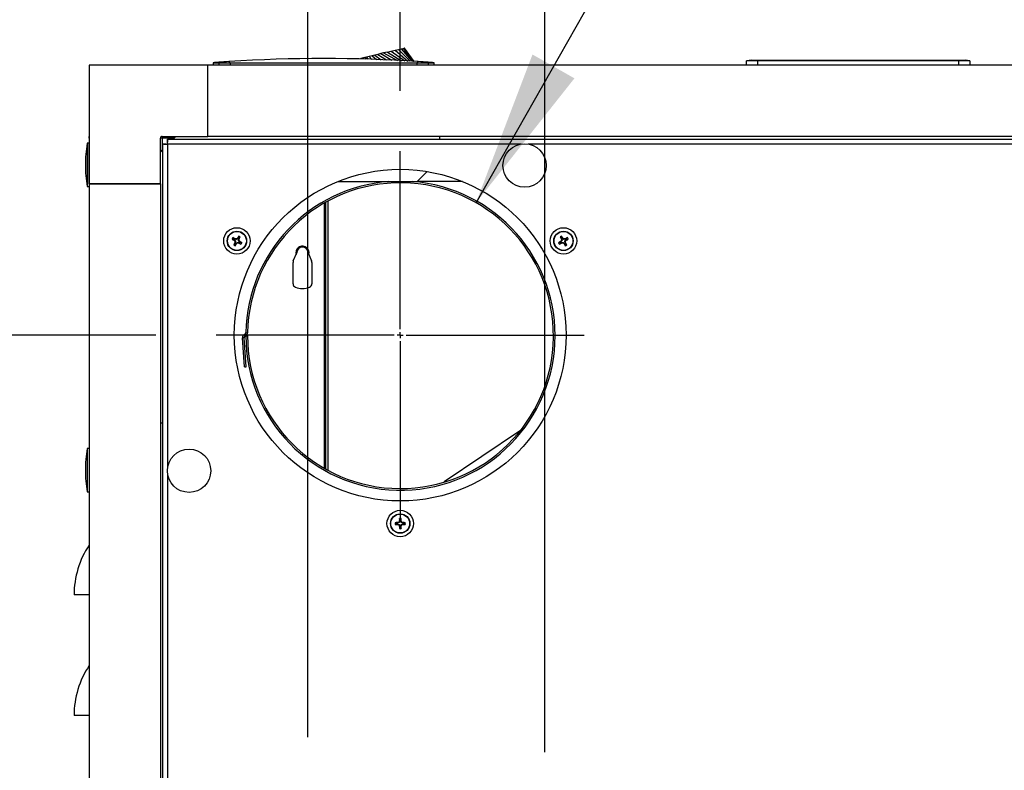
# Model space of a CAD drawing. Units: inches. Extents: x 1.3 to 15.3, y 0.5 to 10.6.
# Drawn here: x 3.3 to 4.1, y 7.1 to 7.7 of the extents above; entities that cross this region are included whole.
import ezdxf

# ---------------------------------------------------------------- set-up
doc = ezdxf.new("R2010")
doc.units = ezdxf.units.IN
doc.header["$MEASUREMENT"] = 0
doc.layers.add('FORMAT', color=7, linetype='Continuous')
doc.styles.add('SLDTEXTSTYLE0', font='TXT', dxfattribs={"width": 0.605})
doc.dimstyles.new('SLDDIMSTYLE1', dxfattribs={"dimtxt": 0.08, "dimasz": 0.13, "dimexe": 0, "dimexo": 0.0625, "dimgap": 0.02, "dimtad": 0, "dimtih": 1, "dimtoh": 1, "dimlfac": 20, "dimrnd": 1e-09, "dimzin": 12, "dimdsep": 46, "dimtxsty": 'SLDTEXTSTYLE0', "dimsah": 1, "dimcen": 0.09, "dimadec": 0, "dimazin": 3, "dimtfac": 1, "dimtofl": 0, "dimtmove": 0, "dimatfit": 3, "dimfxl": 0, "dimfrac": 2, "dimtolj": 1, "dimtzin": 12, "dimarcsym": 0})
doc.dimstyles.new('SLDDIMSTYLE4', dxfattribs={"dimtxt": 0.08, "dimasz": 0.13, "dimexe": 0, "dimexo": 0.0625, "dimgap": 0.02, "dimtad": 0, "dimtih": 1, "dimtoh": 1, "dimlfac": 20, "dimrnd": 1e-09, "dimzin": 12, "dimdsep": 46, "dimtxsty": 'SLDTEXTSTYLE0', "dimsah": 1, "dimcen": 0.09, "dimadec": 0, "dimazin": 3, "dimtfac": 1, "dimtmove": 0, "dimatfit": 0, "dimfxl": 0, "dimfrac": 2, "dimtolj": 1, "dimtzin": 12, "dimarcsym": 0})
doc.dimstyles.new('SLDDIMSTYLE5', dxfattribs={"dimtxt": 0.08, "dimasz": 0.13, "dimexe": 0, "dimexo": 0.0625, "dimgap": 0.02, "dimtad": 0, "dimtih": 1, "dimtoh": 1, "dimdec": 0, "dimlfac": 20, "dimrnd": 1e-09, "dimzin": 12, "dimdsep": 46, "dimtxsty": 'SLDTEXTSTYLE0', "dimsah": 1, "dimcen": 0, "dimadec": 0, "dimazin": 3, "dimtfac": 1, "dimtdec": 0, "dimtofl": 0, "dimtmove": 0, "dimatfit": 3, "dimfxl": 0, "dimfrac": 2, "dimtolj": 1, "dimtzin": 12, "dimarcsym": 0})

# ---------------------------------------------------------------- blocks, each defined once
blk = doc.blocks.new('_D_15')
at = {"layer": 'FORMAT'}
for p, q in [((3.39231, 7.43091), (1.31812, 7.43091)), ((1.44312, 7.43091), (1.44312, 6.03409)), ((1.32089, 5.89276), (1.29339, 5.89276)), ((1.29339, 5.89276), (1.29339, 5.76998)), ((1.56534, 5.89276), (1.59284, 5.89276)), ((1.59284, 5.89276), (1.59284, 5.76998)), ((1.29339, 5.76998), (1.32089, 5.76998)), ((1.59284, 5.76998), (1.56534, 5.76998)), ((1.44312, 4.35482), (1.44312, 5.75165)), ((3.35262, 4.35482), (1.31812, 4.35482))]:
    blk.add_line(p, q, dxfattribs=at)
for points in [[(1.44312, 7.43091), (1.42312, 7.30091), (1.46312, 7.30091)], [(1.44312, 4.35482), (1.46312, 4.48482), (1.42312, 4.48482)]]:
    blk.add_solid(points, dxfattribs=at)
at = {"layer": 'FORMAT', "char_height": 0.08, "attachment_point": 1, "style": 'SLDTEXTSTYLE0'}
for s, insert in [('61.52', (1.30562, 6.01422)), ('1563', (1.32089, 5.8731))]:
    blk.add_mtext(s, dxfattribs=dict(at, insert=insert))
blk = doc.blocks.new('_D_16')
at = {"layer": 'FORMAT'}
for p, q in [((3.33702, 7.70482), (3.33702, 8.37435)), ((3.59481, 7.63341), (3.59481, 8.37435)), ((2.21099, 8.24924), (2.18349, 8.24924)), ((2.18349, 8.24924), (2.18349, 8.12646)), ((2.39433, 8.24924), (2.42183, 8.24924)), ((2.42183, 8.24924), (2.42183, 8.12646)), ((3.33702, 8.24935), (2.49819, 8.24935)), ((3.59481, 8.24935), (3.84481, 8.24935)), ((2.18349, 8.12646), (2.21099, 8.12646)), ((2.42183, 8.12646), (2.39433, 8.12646))]:
    blk.add_line(p, q, dxfattribs=at)
for points in [[(3.33702, 8.24935), (3.20702, 8.26935), (3.20702, 8.22935)], [(3.59481, 8.24935), (3.72481, 8.22935), (3.72481, 8.26935)]]:
    blk.add_solid(points, dxfattribs=at)
at = {"layer": 'FORMAT', "char_height": 0.08, "attachment_point": 1, "style": 'SLDTEXTSTYLE0'}
for s, insert in [('5.16', (2.19571, 8.3707)), ('131', (2.21099, 8.22959))]:
    blk.add_mtext(s, dxfattribs=dict(at, insert=insert))
blk = doc.blocks.new('_D_17')
at = {"layer": 'FORMAT'}
for p, q in [((3.65763, 7.54071), (3.94158, 8.04071)), ((3.94158, 8.04071), (4.06658, 8.04071)), ((4.15283, 8.01064), (4.12533, 8.01064)), ((4.12533, 8.01064), (4.12533, 7.88787)), ((4.33616, 8.01064), (4.36366, 8.01064)), ((4.36366, 8.01064), (4.36366, 7.88787)), ((4.12533, 7.88787), (4.15283, 7.88787)), ((4.36366, 7.88787), (4.33616, 7.88787))]:
    blk.add_line(p, q, dxfattribs=at)
blk.add_solid([(3.65763, 7.54071), (3.73922, 7.64388), (3.70444, 7.66363)], dxfattribs=at)
at = {"layer": 'FORMAT', "char_height": 0.08, "attachment_point": 1, "style": 'SLDTEXTSTYLE0'}
for s, insert in [('%%c', (4.09783, 8.1321)), ('5', (4.21447, 8.1321)), ('127', (4.15283, 7.99099)), ('AIR INTAKE', (4.09783, 7.84988))]:
    blk.add_mtext(s, dxfattribs=dict(at, insert=insert))
blk = doc.blocks.new('_D_18')
at = {"layer": 'FORMAT'}
for p, q in [((3.33702, 7.70482), (3.33702, 8.05007)), ((3.51825, 7.09748), (3.51825, 8.05007)), ((2.62708, 7.99619), (2.59958, 7.99619)), ((2.59958, 7.99619), (2.59958, 7.87341)), ((2.7493, 7.99619), (2.7768, 7.99619)), ((2.7768, 7.99619), (2.7768, 7.87341)), ((3.33702, 7.92507), (2.82261, 7.92507)), ((3.51825, 7.92507), (3.76825, 7.92507)), ((2.59958, 7.87341), (2.62708, 7.87341)), ((2.7768, 7.87341), (2.7493, 7.87341))]:
    blk.add_line(p, q, dxfattribs=at)
for points in [[(3.33702, 7.92507), (3.20702, 7.94507), (3.20702, 7.90507)], [(3.51825, 7.92507), (3.64825, 7.90507), (3.64825, 7.94507)]]:
    blk.add_solid(points, dxfattribs=at)
at = {"layer": 'FORMAT', "char_height": 0.08, "attachment_point": 1, "style": 'SLDTEXTSTYLE0'}
for s, insert in [('3.62', (2.58124, 8.11764)), ('92', (2.62708, 7.97653)), ('NG', (2.6058, 7.83542))]:
    blk.add_mtext(s, dxfattribs=dict(at, insert=insert))
blk = doc.blocks.new('_D_19')
at = {"layer": 'FORMAT'}
for p, q in [((3.33702, 7.70482), (3.33702, 8.66066)), ((3.71454, 7.08492), (3.71454, 8.66066)), ((2.59652, 8.60677), (2.56902, 8.60677)), ((2.56902, 8.60677), (2.56902, 8.48399)), ((2.77985, 8.60677), (2.80735, 8.60677)), ((2.80735, 8.60677), (2.80735, 8.48399)), ((3.33702, 8.53566), (2.85316, 8.53566)), ((3.71454, 8.53566), (3.33702, 8.53566)), ((2.56902, 8.48399), (2.59652, 8.48399)), ((2.80735, 8.48399), (2.77985, 8.48399))]:
    blk.add_line(p, q, dxfattribs=at)
for points in [[(3.33702, 8.53566), (3.46702, 8.51566), (3.46702, 8.55566)], [(3.71454, 8.53566), (3.58454, 8.55566), (3.58454, 8.51566)]]:
    blk.add_solid(points, dxfattribs=at)
at = {"layer": 'FORMAT', "char_height": 0.08, "attachment_point": 1, "style": 'SLDTEXTSTYLE0'}
for s, insert in [('7.55', (2.58124, 8.72823)), ('192', (2.59652, 8.58712)), ('LP', (2.62096, 8.44601))]:
    blk.add_mtext(s, dxfattribs=dict(at, insert=insert))
blk = doc.blocks.new('SW_CENTERMARKSYMBOL_6')
at = {"layer": 'FORMAT', "color": 0}
for p, q in [((0, 0.005), (0, 0.1525)), ((-0.005, 0), (-0.1525, 0)), ((0, 0), (-0.0025, 0)), ((0, 0), (0, 0.0025)), ((0, 0), (0, -0.0025)), ((0, 0), (0.0025, 0)), ((0.005, 0), (0.1525, 0)), ((0, -0.005), (0, -0.1525))]:
    blk.add_line(p, q, dxfattribs=at)

msp = doc.modelspace()

# ---------------------------------------------------------------- linework, layer by layer
at = {"color": 7, "linetype": 'Continuous', "lineweight": 25}
for p, q in [((3.57388, 7.66321), (3.57151, 7.66266)), ((3.57625, 7.66377), (3.57388, 7.66321)), ((3.57388, 7.66321), (3.57916, 7.65933)), ((3.57862, 7.66433), (3.57625, 7.66377)), ((3.57625, 7.66377), (3.58336, 7.65919)), ((3.58099, 7.66489), (3.57862, 7.66433)), ((3.57862, 7.66433), (3.58789, 7.65894)), ((3.58416, 7.66563), (3.58099, 7.66489)), ((3.58099, 7.66489), (3.5926, 7.65868)), ((3.58416, 7.66563), (3.58741, 7.6664)), ((3.58416, 7.66563), (3.59576, 7.65851)), ((3.58741, 7.6664), (3.59053, 7.66713)), ((3.58741, 7.6664), (3.5986, 7.65835)), ((3.59053, 7.66713), (3.59332, 7.66779)), ((3.59053, 7.66713), (3.60105, 7.65821)), ((3.59332, 7.66779), (3.59558, 7.66832)), ((3.59332, 7.66779), (3.60304, 7.6581)), ((3.59558, 7.66832), (3.5972, 7.66871)), ((3.59558, 7.66832), (3.60456, 7.65802)), ((3.5972, 7.66871), (3.59813, 7.66893)), ((3.5972, 7.66871), (3.60561, 7.65796)), ((3.59842, 7.66899), (3.59813, 7.66893)), ((3.60621, 7.65793), (3.59813, 7.66893)), ((3.60641, 7.65792), (3.59842, 7.66899)), ((3.337, 7.65482), (3.337, 7.59577)), ((3.33702, 7.65482), (3.337, 7.65482)), ((3.33702, 7.65482), (3.33702, 7.5564)), ((3.43545, 7.65482), (3.33702, 7.65482)), ((4.51357, 7.65482), (3.43545, 7.65482)), ((3.43545, 7.59577), (3.43545, 7.65482)), ((3.43978, 7.65679), (3.44454, 7.65679)), ((3.43978, 7.65679), (3.43978, 7.65482)), ((3.44454, 7.65715), (3.44454, 7.65679)), ((3.44454, 7.65679), (3.45395, 7.65679)), ((3.44454, 7.65679), (3.44454, 7.65482)), ((3.45289, 7.65773), (3.45395, 7.65679)), ((3.45395, 7.65679), (3.45395, 7.65482)), ((3.56204, 7.66042), (3.56193, 7.65989)), ((3.56204, 7.66042), (3.56195, 7.65989)), ((3.56322, 7.6607), (3.56204, 7.66042)), ((3.56441, 7.66098), (3.56322, 7.6607)), ((3.56327, 7.65985), (3.56322, 7.6607)), ((3.56559, 7.66126), (3.56441, 7.66098)), ((3.5647, 7.6598), (3.56441, 7.66098)), ((3.56677, 7.66154), (3.56559, 7.66126)), ((3.56559, 7.66126), (3.56624, 7.65975)), ((3.56914, 7.6621), (3.56677, 7.66154)), ((3.56677, 7.66154), (3.56787, 7.6597)), ((3.57151, 7.66266), (3.56914, 7.6621)), ((3.56914, 7.6621), (3.57138, 7.65959)), ((3.57151, 7.66266), (3.57516, 7.65946)), ((3.60974, 7.65773), (3.60868, 7.65679)), ((3.60868, 7.65679), (3.61809, 7.65679)), ((3.60868, 7.65679), (3.60868, 7.65482)), ((3.61809, 7.65715), (3.61809, 7.65679)), ((3.61809, 7.65679), (3.62285, 7.65679)), ((3.61809, 7.65679), (3.61809, 7.65482)), ((3.62285, 7.65482), (3.62285, 7.65679)), ((3.88593, 7.65907), (3.88193, 7.65837)), ((3.89103, 7.65837), (3.88193, 7.65837)), ((3.88193, 7.65482), (3.88193, 7.65837)), ((3.88593, 7.65907), (3.89139, 7.65907)), ((3.89139, 7.65907), (3.89103, 7.65837)), ((3.89103, 7.65837), (3.89103, 7.65482)), ((4.05784, 7.65837), (3.89103, 7.65837)), ((3.89139, 7.65907), (4.05748, 7.65907)), ((4.05784, 7.65837), (4.05748, 7.65907)), ((4.05748, 7.65907), (4.06293, 7.65907)), ((4.05784, 7.65482), (4.05784, 7.65837)), ((4.06693, 7.65837), (4.05784, 7.65837)), ((4.06693, 7.65837), (4.06293, 7.65907)), ((4.06693, 7.65837), (4.06693, 7.65482)), ((3.337, 7.58997), (3.33545, 7.58997)), ((3.33545, 7.58997), (3.33545, 7.572)), ((3.337, 7.59421), (3.337, 7.59577)), ((3.337, 7.59577), (3.33702, 7.59577)), ((3.337, 7.59421), (3.337, 7.58997)), ((3.33702, 7.59421), (3.337, 7.59421)), ((3.337, 7.58997), (3.337, 7.58974)), ((3.337, 7.55637), (3.337, 7.58974)), ((3.39608, 7.5564), (3.39608, 7.59421)), ((3.39764, 7.59421), (3.39608, 7.59421)), ((3.39764, 7.59577), (3.43545, 7.59577)), ((3.39764, 7.59577), (3.39764, 7.59421)), ((3.40733, 7.59421), (3.39764, 7.59421)), ((3.39764, 7.59421), (3.39764, 7.58451)), ((3.39793, 7.58944), (3.39793, 6.38488)), ((3.39793, 7.58944), (3.40051, 7.58944)), ((3.40191, 7.59341), (3.40191, 7.59083)), ((3.40191, 7.59341), (4.54709, 7.59341)), ((3.40206, 7.58928), (3.40206, 7.32124)), ((3.69511, 7.58928), (3.40206, 7.58928)), ((3.4089, 7.59577), (3.40654, 7.59341)), ((4.51357, 7.59577), (3.43545, 7.59577)), ((3.62765, 7.59341), (3.62765, 7.59577)), ((4.27323, 7.58928), (3.70076, 7.58928)), ((3.39793, 7.58481), (3.39608, 7.58295)), ((3.33545, 7.572), (3.33545, 7.55403)), ((3.6089, 7.55827), (3.6172, 7.56658)), ((3.54298, 7.55827), (3.6089, 7.55827)), ((3.6464, 7.55837), (3.60899, 7.55837)), ((3.33545, 7.55403), (3.337, 7.55403)), ((3.337, 7.55637), (3.39605, 7.55637)), ((3.337, 7.55637), (3.337, 4.60325)), ((3.39608, 7.5564), (3.33702, 7.5564)), ((3.34096, 7.55637), (3.34096, 7.5564)), ((3.34252, 7.5564), (3.34252, 7.55637)), ((3.39058, 7.55637), (3.39058, 7.5564)), ((3.39214, 7.5564), (3.39214, 7.55637)), ((3.39605, 7.55637), (3.39605, 4.60325)), ((3.53169, 7.5403), (3.53169, 7.3206)), ((3.53324, 7.31972), (3.53324, 7.54118)), ((3.53522, 7.31864), (3.53522, 7.54226)), ((3.45695, 7.51013), (3.45549, 7.51056)), ((3.45727, 7.51069), (3.45618, 7.51174)), ((3.45695, 7.51013), (3.45741, 7.50987)), ((3.45713, 7.50956), (3.45741, 7.50987)), ((3.45718, 7.50952), (3.45713, 7.50956)), ((3.45745, 7.50983), (3.45718, 7.50952)), ((3.45773, 7.51043), (3.45727, 7.51069)), ((3.45741, 7.50987), (3.45745, 7.50983)), ((3.45745, 7.50983), (3.45827, 7.50877)), ((3.45773, 7.51043), (3.45786, 7.51082)), ((3.45779, 7.51041), (3.45773, 7.51043)), ((3.45792, 7.5108), (3.45779, 7.51041)), ((3.45911, 7.51023), (3.45779, 7.51041)), ((3.45783, 7.50865), (3.45827, 7.50877)), ((3.45786, 7.51082), (3.45792, 7.5108)), ((3.4583, 7.50866), (3.45786, 7.50854)), ((3.4583, 7.50866), (3.45812, 7.50733)), ((3.45827, 7.50877), (3.4583, 7.50866)), ((3.4587, 7.507), (3.45976, 7.50781)), ((3.45911, 7.51023), (3.459, 7.51067)), ((3.45911, 7.5107), (3.45922, 7.51026)), ((3.45922, 7.51026), (3.45911, 7.51023)), ((3.46028, 7.51108), (3.45922, 7.51026)), ((3.45976, 7.50781), (3.45987, 7.50784)), ((3.45988, 7.50738), (3.45976, 7.50781)), ((3.45987, 7.50784), (3.45999, 7.5074)), ((3.45987, 7.50784), (3.4612, 7.50767)), ((3.45997, 7.51135), (3.46001, 7.51139)), ((3.46028, 7.51108), (3.45997, 7.51135)), ((3.46001, 7.51139), (3.46032, 7.51112)), ((3.46032, 7.51112), (3.46028, 7.51108)), ((3.46059, 7.51158), (3.46032, 7.51112)), ((3.46059, 7.51158), (3.46101, 7.51304)), ((3.46069, 7.50942), (3.46086, 7.51074)), ((3.46069, 7.50942), (3.46112, 7.50953)), ((3.46072, 7.50931), (3.46069, 7.50942)), ((3.46115, 7.50942), (3.46072, 7.50931)), ((3.46153, 7.50824), (3.46072, 7.50931)), ((3.46086, 7.51074), (3.46088, 7.5108)), ((3.46126, 7.51061), (3.46086, 7.51074)), ((3.46088, 7.5108), (3.46115, 7.51126)), ((3.46088, 7.5108), (3.46127, 7.51066)), ((3.46106, 7.50727), (3.4612, 7.50767)), ((3.46125, 7.50765), (3.46112, 7.50725)), ((3.46115, 7.51126), (3.4622, 7.51235)), ((3.4612, 7.50767), (3.46125, 7.50765)), ((3.46125, 7.50765), (3.46171, 7.50738)), ((3.46127, 7.51066), (3.46126, 7.51061)), ((3.46153, 7.50824), (3.46181, 7.50856)), ((3.46158, 7.50821), (3.46153, 7.50824)), ((3.46185, 7.50852), (3.46158, 7.50821)), ((3.46204, 7.50794), (3.46158, 7.50821)), ((3.46181, 7.50856), (3.46185, 7.50852)), ((3.46204, 7.50794), (3.46349, 7.50752)), ((3.72758, 7.50794), (3.72612, 7.50752)), ((3.72847, 7.51126), (3.72742, 7.51235)), ((3.72804, 7.50821), (3.72758, 7.50794)), ((3.72777, 7.50852), (3.72781, 7.50856)), ((3.72804, 7.50821), (3.72777, 7.50852)), ((3.72781, 7.50856), (3.72809, 7.50824)), ((3.7279, 7.50738), (3.72836, 7.50765)), ((3.72809, 7.50824), (3.72804, 7.50821)), ((3.7289, 7.50931), (3.72809, 7.50824)), ((3.72834, 7.51066), (3.72874, 7.5108)), ((3.72836, 7.51061), (3.72834, 7.51066)), ((3.72875, 7.51074), (3.72836, 7.51061)), ((3.72836, 7.50765), (3.72842, 7.50767)), ((3.7285, 7.50725), (3.72836, 7.50765)), ((3.72842, 7.50767), (3.72975, 7.50784)), ((3.72842, 7.50767), (3.72855, 7.50727)), ((3.7289, 7.50931), (3.72846, 7.50942)), ((3.72847, 7.51126), (3.72874, 7.5108)), ((3.72849, 7.50953), (3.72893, 7.50942)), ((3.72903, 7.51158), (3.72861, 7.51304)), ((3.72874, 7.5108), (3.72875, 7.51074)), ((3.72875, 7.51074), (3.72893, 7.50942)), ((3.72893, 7.50942), (3.7289, 7.50931)), ((3.72929, 7.51112), (3.72903, 7.51158)), ((3.72929, 7.51112), (3.72961, 7.51139)), ((3.72933, 7.51108), (3.72929, 7.51112)), ((3.72965, 7.51135), (3.72933, 7.51108)), ((3.73039, 7.51026), (3.72933, 7.51108)), ((3.72961, 7.51139), (3.72965, 7.51135)), ((3.72963, 7.5074), (3.72975, 7.50784)), ((3.72986, 7.50781), (3.72974, 7.50738)), ((3.72975, 7.50784), (3.72986, 7.50781)), ((3.72986, 7.50781), (3.73092, 7.507)), ((3.73039, 7.51026), (3.73051, 7.5107)), ((3.7305, 7.51023), (3.73039, 7.51026)), ((3.73062, 7.51067), (3.7305, 7.51023)), ((3.73183, 7.51041), (3.7305, 7.51023)), ((3.73132, 7.50866), (3.73135, 7.50877)), ((3.73176, 7.50854), (3.73132, 7.50866)), ((3.7315, 7.50733), (3.73132, 7.50866)), ((3.73135, 7.50877), (3.73216, 7.50983)), ((3.73135, 7.50877), (3.73179, 7.50865)), ((3.7317, 7.5108), (3.73175, 7.51082)), ((3.73183, 7.51041), (3.7317, 7.5108)), ((3.73175, 7.51082), (3.73189, 7.51043)), ((3.73189, 7.51043), (3.73183, 7.51041)), ((3.73235, 7.51069), (3.73189, 7.51043)), ((3.73216, 7.50983), (3.73221, 7.50987)), ((3.73244, 7.50952), (3.73216, 7.50983)), ((3.73221, 7.50987), (3.73267, 7.51013)), ((3.73221, 7.50987), (3.73248, 7.50956)), ((3.73235, 7.51069), (3.73344, 7.51174)), ((3.73248, 7.50956), (3.73244, 7.50952)), ((3.73267, 7.51013), (3.73413, 7.51056)), ((3.45784, 7.50681), (3.45679, 7.50572)), ((3.45771, 7.50741), (3.45773, 7.50746)), ((3.4581, 7.50728), (3.45771, 7.50741)), ((3.45773, 7.50746), (3.45812, 7.50733)), ((3.4581, 7.50728), (3.45784, 7.50681)), ((3.4584, 7.50649), (3.45797, 7.50504)), ((3.45812, 7.50733), (3.4581, 7.50728)), ((3.4584, 7.50649), (3.45866, 7.50695)), ((3.45866, 7.50695), (3.4587, 7.507)), ((3.45897, 7.50668), (3.45866, 7.50695)), ((3.4587, 7.507), (3.45901, 7.50672)), ((3.45901, 7.50672), (3.45897, 7.50668)), ((3.46112, 7.50725), (3.46106, 7.50727)), ((3.46171, 7.50738), (3.46281, 7.50633)), ((3.7279, 7.50738), (3.72681, 7.50633)), ((3.72855, 7.50727), (3.7285, 7.50725)), ((3.7306, 7.50672), (3.73092, 7.507)), ((3.73064, 7.50668), (3.7306, 7.50672)), ((3.73096, 7.50695), (3.73064, 7.50668)), ((3.73092, 7.507), (3.73096, 7.50695)), ((3.73096, 7.50695), (3.73122, 7.50649)), ((3.73122, 7.50649), (3.73164, 7.50504)), ((3.7315, 7.50733), (3.73189, 7.50746)), ((3.73151, 7.50728), (3.7315, 7.50733)), ((3.73191, 7.50741), (3.73151, 7.50728)), ((3.73178, 7.50681), (3.73151, 7.50728)), ((3.73178, 7.50681), (3.73283, 7.50572)), ((3.73189, 7.50746), (3.73191, 7.50741)), ((3.5062, 7.49241), (3.50902, 7.4992)), ((3.5083, 7.4992), (3.50846, 7.49787)), ((3.51852, 7.4992), (3.52133, 7.49241)), ((3.50597, 7.47357), (3.50597, 7.49122)), ((3.52157, 7.49122), (3.52157, 7.47357)), ((3.4654, 7.42868), (3.46403, 7.42859)), ((3.46565, 7.40463), (3.46403, 7.42859)), ((3.46703, 7.40472), (3.4654, 7.42868)), ((3.46553, 7.43135), (3.46606, 7.43164)), ((3.4662, 7.43014), (3.46553, 7.43135)), ((3.46606, 7.43164), (3.46673, 7.43043)), ((3.4662, 7.43014), (3.46673, 7.43043)), ((3.46676, 7.43045), (3.46684, 7.43045)), ((3.46679, 7.43297), (3.46687, 7.43297)), ((3.46684, 7.43045), (3.46822, 7.43045)), ((3.46687, 7.43297), (3.46825, 7.43294)), ((3.46565, 7.40463), (3.46703, 7.40472)), ((3.39605, 7.35827), (3.39793, 7.35827)), ((3.69367, 7.35124), (3.63123, 7.30928)), ((3.337, 7.33684), (3.33545, 7.33684)), ((3.33545, 7.33684), (3.33545, 7.31887)), ((3.33545, 7.31887), (3.33545, 7.30091)), ((3.40206, 7.31559), (3.40206, 6.58374)), ((3.33545, 7.30091), (3.337, 7.30091)), ((3.59206, 7.27498), (3.59058, 7.27535)), ((3.59206, 7.27434), (3.59058, 7.27398)), ((3.59259, 7.27498), (3.59206, 7.27498)), ((3.59206, 7.27434), (3.59259, 7.27434)), ((3.59251, 7.27539), (3.59256, 7.2754)), ((3.59259, 7.27498), (3.59251, 7.27539)), ((3.59251, 7.27393), (3.59259, 7.27434)), ((3.59256, 7.27392), (3.59251, 7.27393)), ((3.59256, 7.2754), (3.59265, 7.275)), ((3.59265, 7.27433), (3.59256, 7.27392)), ((3.59265, 7.275), (3.59259, 7.27498)), ((3.59259, 7.27434), (3.59265, 7.27433)), ((3.59388, 7.27551), (3.59265, 7.275)), ((3.59265, 7.27433), (3.59388, 7.27382)), ((3.59388, 7.27551), (3.59356, 7.27583)), ((3.59356, 7.2735), (3.59388, 7.27382)), ((3.59364, 7.27591), (3.59396, 7.27559)), ((3.59396, 7.27374), (3.59364, 7.27342)), ((3.59396, 7.27559), (3.59388, 7.27551)), ((3.59388, 7.27382), (3.59396, 7.27374)), ((3.59447, 7.27682), (3.59396, 7.27559)), ((3.59396, 7.27374), (3.59447, 7.2725)), ((3.59407, 7.27691), (3.59408, 7.27696)), ((3.59447, 7.27682), (3.59407, 7.27691)), ((3.59407, 7.27242), (3.59447, 7.2725)), ((3.59408, 7.27236), (3.59407, 7.27242)), ((3.59408, 7.27696), (3.59449, 7.27688)), ((3.59449, 7.27244), (3.59408, 7.27236)), ((3.59449, 7.27741), (3.59412, 7.27889)), ((3.59449, 7.27191), (3.59412, 7.27044)), ((3.59449, 7.27688), (3.59447, 7.27682)), ((3.59447, 7.2725), (3.59449, 7.27244)), ((3.59449, 7.27741), (3.59449, 7.27688)), ((3.59449, 7.27244), (3.59449, 7.27191)), ((3.59513, 7.27741), (3.59549, 7.27889)), ((3.59513, 7.27688), (3.59513, 7.27741)), ((3.59513, 7.27688), (3.59554, 7.27696)), ((3.59514, 7.27682), (3.59513, 7.27688)), ((3.59513, 7.27244), (3.59514, 7.2725)), ((3.59554, 7.27236), (3.59513, 7.27244)), ((3.59513, 7.27191), (3.59513, 7.27244)), ((3.59513, 7.27191), (3.59549, 7.27044)), ((3.59555, 7.27691), (3.59514, 7.27682)), ((3.59565, 7.27559), (3.59514, 7.27682)), ((3.59514, 7.2725), (3.59565, 7.27374)), ((3.59514, 7.2725), (3.59555, 7.27242)), ((3.59554, 7.27696), (3.59555, 7.27691)), ((3.59555, 7.27242), (3.59554, 7.27236)), ((3.59565, 7.27559), (3.59597, 7.27591)), ((3.59574, 7.27551), (3.59565, 7.27559)), ((3.59565, 7.27374), (3.59574, 7.27382)), ((3.59597, 7.27342), (3.59565, 7.27374)), ((3.59605, 7.27583), (3.59574, 7.27551)), ((3.59697, 7.275), (3.59574, 7.27551)), ((3.59574, 7.27382), (3.59697, 7.27433)), ((3.59574, 7.27382), (3.59605, 7.2735)), ((3.59697, 7.275), (3.59705, 7.2754)), ((3.59703, 7.27498), (3.59697, 7.275)), ((3.59697, 7.27433), (3.59703, 7.27434)), ((3.59705, 7.27392), (3.59697, 7.27433)), ((3.59711, 7.27539), (3.59703, 7.27498)), ((3.59756, 7.27498), (3.59703, 7.27498)), ((3.59703, 7.27434), (3.59711, 7.27393)), ((3.59703, 7.27434), (3.59756, 7.27434)), ((3.59705, 7.2754), (3.59711, 7.27539)), ((3.59711, 7.27393), (3.59705, 7.27392)), ((3.59756, 7.27498), (3.59903, 7.27535)), ((3.59756, 7.27434), (3.59903, 7.27398)), ((3.337, 7.21541), (3.3245, 7.21541)), ((3.337, 7.11541), (3.3245, 7.11541))]:
    msp.add_line(p, q, dxfattribs=at)
at = {"color": 7, "linetype": 'Continuous', "lineweight": 25, "flags": 128}
msp.add_lwpolyline([(3.45395, 7.65679), (3.47083, 7.65679), (3.53841, 7.65679), (3.60868, 7.65679)], dxfattribs=at)
at = {"color": 7, "linetype": 'Continuous', "lineweight": 25}
for centre, radius in [((3.69793, 7.57154), 0.01797), ((3.59481, 7.43091), 0.1375), ((3.45949, 7.50904), 0.01095), ((3.45949, 7.50904), 0.00805), ((3.45949, 7.50904), 0.00783), ((3.73012, 7.50904), 0.01095), ((3.73012, 7.50904), 0.00805), ((3.73012, 7.50904), 0.00783), ((3.41981, 7.31841), 0.01797), ((3.59481, 7.27466), 0.01095), ((3.59481, 7.27466), 0.00805), ((3.59481, 7.27466), 0.00783)]:
    msp.add_circle(centre, radius, dxfattribs=at)
for centre, radius, start, end in [((3.53131, 6.47924), 1.1811, 94.21334, 94.44488), ((3.53131, 6.47924), 1.1811, 93.80719, 94.21334), ((3.53131, 6.47924), 1.1811, 86.19281, 93.80719), ((3.53131, 6.47924), 1.1811, 85.78666, 86.19281), ((3.53131, 6.47924), 1.1811, 85.55512, 85.78666), ((3.43799, 7.572), 0.1041, 170.06052, 180), ((3.39764, 7.59421), 0.00156, 90, 180), ((3.40219, 7.64674), 0.05746, 265.74729, 269.86937), ((3.3446, 7.58915), 0.05746, 0.13063, 4.25271), ((3.43799, 7.572), 0.1041, 180, 189.93948), ((3.59502, 7.43045), 0.12818, 180, 85.71345), ((3.59502, 7.43045), 0.12818, 94.28655, 178.875), ((3.59502, 7.43045), 0.1268, 180, 178.875), ((3.45949, 7.50904), 0.00428, 140.78927, 159.21073), ((3.5246, 7.62224), 0.13134, 238.24891, 239.08846), ((3.39401, 7.39605), 0.13134, 60.91154, 61.75109), ((3.45949, 7.50904), 0.00277, 143.31887, 156.68113), ((3.57213, 7.59548), 0.14354, 216.7905, 217.22304), ((3.60026, 7.49049), 0.14354, 172.77696, 173.2095), ((3.45771, 7.50856), 0.000151, 352.78878, 37.21122), ((3.44095, 7.36827), 0.14354, 82.77696, 83.2095), ((3.45901, 7.51082), 0.000151, 262.78878, 307.21122), ((3.54594, 7.3964), 0.14354, 126.7905, 127.22304), ((3.57269, 7.44393), 0.13134, 148.24891, 149.08846), ((3.45949, 7.50904), 0.00277, 53.31887, 66.68113), ((3.45949, 7.50904), 0.00428, 50.78927, 69.21073), ((3.31872, 7.52758), 0.14354, 352.77696, 353.2095), ((3.46127, 7.50951), 0.000151, 172.78878, 217.21122), ((3.34685, 7.42259), 0.14354, 36.7905, 37.22304), ((3.3465, 7.57451), 0.13134, 330.91154, 331.75109), ((3.45949, 7.50904), 0.00277, 323.31887, 336.68113), ((3.39438, 7.39584), 0.13134, 58.24891, 59.08846), ((3.79524, 7.39584), 0.13134, 120.91154, 121.75109), ((3.73012, 7.50904), 0.00428, 110.78927, 129.21073), ((3.84311, 7.57451), 0.13134, 208.24891, 209.08846), ((3.73012, 7.50904), 0.00277, 203.31887, 216.68113), ((3.84276, 7.42259), 0.14354, 142.77696, 143.2095), ((3.8709, 7.52758), 0.14354, 186.7905, 187.22304), ((3.72834, 7.50951), 0.000151, 322.78878, 7.21122), ((3.73012, 7.50904), 0.00277, 113.31887, 126.68113), ((3.61693, 7.44393), 0.13134, 30.91154, 31.75109), ((3.64368, 7.3964), 0.14354, 52.77696, 53.2095), ((3.7306, 7.51082), 0.000151, 232.78878, 277.21122), ((3.74867, 7.36827), 0.14354, 96.7905, 97.22304), ((3.7956, 7.39605), 0.13134, 118.24891, 119.08846), ((3.73191, 7.50856), 0.000151, 142.78878, 187.21122), ((3.58935, 7.49049), 0.14354, 6.7905, 7.22304), ((3.61749, 7.59548), 0.14354, 322.77696, 323.2095), ((3.73012, 7.50904), 0.00277, 23.31887, 36.68113), ((3.66501, 7.62224), 0.13134, 300.91154, 301.75109), ((3.73012, 7.50904), 0.00428, 20.78927, 39.21073), ((3.57248, 7.44356), 0.13134, 150.91154, 151.75109), ((3.45949, 7.50904), 0.00428, 230.78927, 249.21073), ((3.45949, 7.50904), 0.00277, 233.31887, 246.68113), ((3.34629, 7.57415), 0.13134, 328.24891, 329.08846), ((3.37305, 7.62168), 0.14354, 306.7905, 307.22304), ((3.45997, 7.50725), 0.000151, 82.78878, 127.21122), ((3.47804, 7.64981), 0.14354, 262.77696, 263.2095), ((3.52497, 7.62202), 0.13134, 240.91154, 241.75109), ((3.45949, 7.50904), 0.00428, 320.78927, 339.21073), ((3.51377, 7.4992), 0.00547, 345.86522, 180), ((3.51377, 7.4992), 0.00475, 0, 180), ((3.73012, 7.50904), 0.00428, 200.78927, 219.21073), ((3.66465, 7.62202), 0.13134, 298.24891, 299.08846), ((3.71158, 7.64981), 0.14354, 276.7905, 277.22304), ((3.72965, 7.50725), 0.000151, 52.78878, 97.21122), ((3.81657, 7.62168), 0.14354, 232.77696, 233.2095), ((3.84332, 7.57415), 0.13134, 210.91154, 211.75109), ((3.73012, 7.50904), 0.00277, 293.31887, 306.68113), ((3.73012, 7.50904), 0.00428, 290.78927, 309.21073), ((3.61714, 7.44356), 0.13134, 28.24891, 29.08846), ((3.50907, 7.49122), 0.0031, 157.5, 180), ((3.51847, 7.49122), 0.0031, 0, 22.5), ((3.50907, 7.47357), 0.0031, 180, 247.91387), ((3.51377, 7.48515), 0.0156, 247.91387, 292.08613), ((3.51847, 7.47357), 0.0031, 292.08613, 0), ((3.46695, 7.42878), 0.00293, 118.875, 183.875), ((3.46695, 7.42878), 0.00155, 118.875, 183.875), ((3.46532, 7.433), 0.00155, 298.875, 358.875), ((3.46532, 7.433), 0.00293, 298.875, 358.875), ((3.43799, 7.31887), 0.1041, 170.06052, 180), ((3.43799, 7.31887), 0.1041, 180, 189.93948), ((3.59481, 7.27466), 0.00428, 170.78927, 189.21073), ((3.5946, 7.14407), 0.13134, 90.91154, 91.75109), ((3.5946, 7.40525), 0.13134, 268.24891, 269.08846), ((3.59481, 7.27466), 0.00277, 173.31887, 186.68113), ((3.64913, 7.14348), 0.14354, 112.77696, 113.2095), ((3.64913, 7.40585), 0.14354, 246.7905, 247.22304), ((3.5935, 7.27597), 0.000151, 292.78878, 337.21122), ((3.5935, 7.27336), 0.000151, 22.78878, 67.21122), ((3.72599, 7.22034), 0.14354, 156.7905, 157.22304), ((3.72599, 7.32899), 0.14354, 202.77696, 203.2095), ((3.7254, 7.27487), 0.13134, 178.24891, 179.08846), ((3.7254, 7.27445), 0.13134, 180.91154, 181.75109), ((3.59481, 7.27466), 0.00428, 80.78927, 99.21073), ((3.59481, 7.27466), 0.00277, 83.31887, 96.68113), ((3.59481, 7.27466), 0.00277, 263.31887, 276.68113), ((3.46422, 7.27487), 0.13134, 0.91154, 1.75109), ((3.46422, 7.27445), 0.13134, 358.24891, 359.08846), ((3.46362, 7.22034), 0.14354, 22.77696, 23.2095), ((3.46362, 7.32899), 0.14354, 336.7905, 337.22304), ((3.59611, 7.27597), 0.000151, 202.78878, 247.21122), ((3.59611, 7.27336), 0.000151, 112.78878, 157.21122), ((3.54048, 7.14348), 0.14354, 66.7905, 67.22304), ((3.54048, 7.40585), 0.14354, 292.77696, 293.2095), ((3.59502, 7.14407), 0.13134, 88.24891, 89.08846), ((3.59502, 7.40525), 0.13134, 270.91154, 271.75109), ((3.59481, 7.27466), 0.00277, 353.31887, 6.68113), ((3.59481, 7.27466), 0.00428, 350.78927, 9.21073), ((3.59481, 7.27466), 0.00428, 260.78927, 279.21073), ((3.39934, 7.21541), 0.07485, 146.40708, 180), ((3.39934, 7.11541), 0.07485, 146.40708, 180)]:
    msp.add_arc(centre, radius, start, end, dxfattribs=at)

# ---------------------------------------------------------------- block references
at = {"layer": 'FORMAT'}
msp.add_blockref('SW_CENTERMARKSYMBOL_6', (3.59481, 7.43091), dxfattribs=at)

# ---------------------------------------------------------------- dimensions: what is measured, and where the dimension line sits
for base, p1, text, dimstyle, picture, middle in [((3.33702, 8.53566), (3.71454, 7.03492), '<>\\PLP', 'SLDDIMSTYLE1', '_D_19', (2.68819, 8.53566)), ((3.33702, 7.92507), (3.51825, 7.04748), '<>\\PNG', 'SLDDIMSTYLE4', '_D_18', (2.68819, 7.92507))]:
    dim = msp.add_linear_dim(base=base, p1=p1, p2=(3.33702, 7.65482), text=text, dimstyle=dimstyle, dxfattribs=at)
    dim.commit()
    dim.dimension.update_dxf_attribs({"geometry": picture, "text_midpoint": middle, "dimtype": 160})
dim = msp.add_linear_dim(base=(3.33702, 8.24935), p1=(3.59481, 7.58341), p2=(3.33702, 7.65482), dimstyle='SLDDIMSTYLE4', dxfattribs=at)
dim.commit()
dim.dimension.update_dxf_attribs({"geometry": '_D_16', "text_midpoint": (2.30266, 8.24935), "dimtype": 160})
dim = msp.add_diameter_dim_2p(p1=(3.5324, 7.3202), p2=(3.65763, 7.54071), text='<>\\PAIR INTAKE', dimstyle='SLDDIMSTYLE5', dxfattribs=at)
dim.commit()
dim.dimension.update_dxf_attribs({"geometry": '_D_17', "text_midpoint": (4.40322, 8.09043), "dimtype": 163})
dim = msp.add_linear_dim(base=(1.44312, 4.35482), p1=(3.44231, 7.43091), p2=(3.40262, 4.35482), angle=90, dimstyle='SLDDIMSTYLE1', dxfattribs=at)
dim.commit()
dim.dimension.update_dxf_attribs({"geometry": '_D_15', "text_midpoint": (1.44312, 5.89287), "dimtype": 160})

doc.saveas('drawing.dxf')
